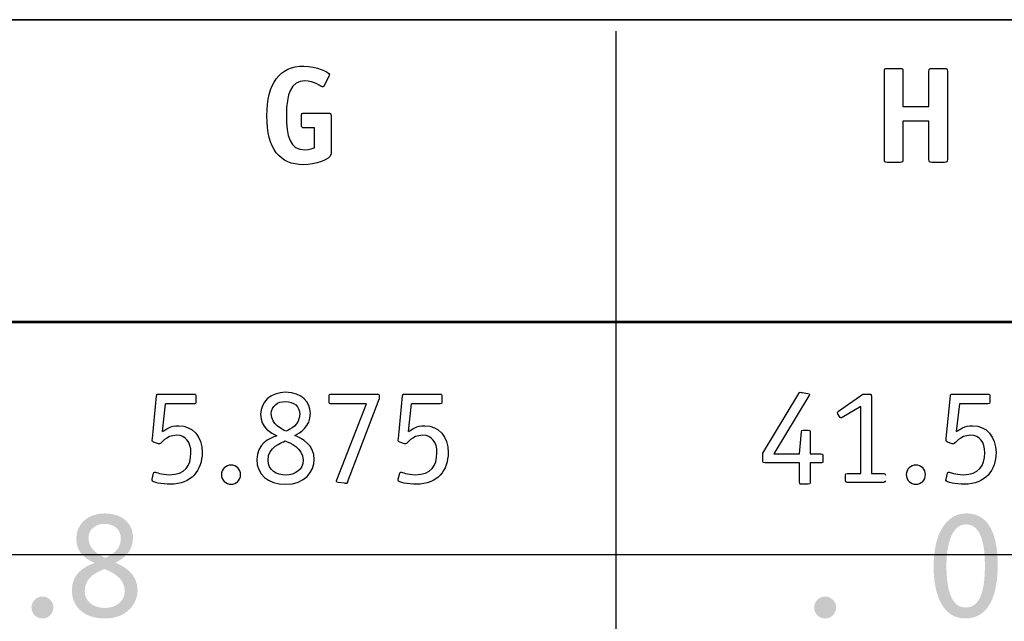
# Model space of a CAD drawing. Extents: x 13515 to 14045, y 6015 to 6217.
# Drawn here: x 13533 to 13537, y 6022 to 6024 of the extents above; entities that cross this region are included whole.
import ezdxf

# ---------------------------------------------------------------- set-up
doc = ezdxf.new("R2010")
doc.units = 0
doc.header["$LTSCALE"] = 2
doc.header["$MEASUREMENT"] = 0
doc.layers.add('Layer 1', color=7, linetype='CONTINUOUS')
doc.layers.add('OBJ.', color=7, linetype='CONTINUOUS')

msp = doc.modelspace()

# ---------------------------------------------------------------- hatches: boundary and pattern name
at = {"layer": 'Layer 1', "true_color": 0x231f20}
h = msp.add_hatch(color=250, dxfattribs=at)
h.dxf.hatch_style = 2
edge = h.paths.add_edge_path()
edge.add_spline(control_points=[(13533.2825, 6021.9006), (13533.2825, 6021.9486), (13533.3203, 6021.9886), (13533.3821, 6021.9886), (13533.4482, 6021.9886), (13533.4811, 6021.9482), (13533.4811, 6021.9054), (13533.4811, 6021.8491), (13533.4412, 6021.8278), (13533.4192, 6021.8163), (13533.4472, 6021.8047), (13533.4969, 6021.779), (13533.4969, 6021.7205), (13533.4969, 6021.6723), (13533.4587, 6021.6215), (13533.3827, 6021.6215), (13533.3104, 6021.6215), (13533.2672, 6021.662), (13533.2672, 6021.72), (13533.2672, 6021.7812), (13533.3159, 6021.8053), (13533.347, 6021.8152), (13533.323, 6021.8261), (13533.2825, 6021.8469), (13533.2825, 6021.9006)], knot_values=[0, 0, 0, 0, 1, 1, 1, 2, 2, 2, 3, 3, 3, 4, 4, 4, 5, 5, 5, 6, 6, 6, 7, 7, 7, 8, 8, 8, 8], degree=3, periodic=0)
edge.add_line((13533.2825, 6021.9006), (13533.2825, 6021.9006))
edge = h.paths.add_edge_path()
edge.add_spline(control_points=[(13533.381, 6021.7943), (13533.3651, 6021.7872), (13533.3121, 6021.7698), (13533.3121, 6021.7178), (13533.3121, 6021.6773), (13533.3466, 6021.6582), (13533.3832, 6021.6582), (13533.4198, 6021.6582), (13533.4521, 6021.68), (13533.4521, 6021.7178), (13533.4521, 6021.767), (13533.3985, 6021.7872), (13533.381, 6021.7943)], knot_values=[0, 0, 0, 0, 1, 1, 1, 2, 2, 2, 3, 3, 3, 4, 4, 4, 4], degree=3, periodic=0)
edge.add_line((13533.381, 6021.7943), (13533.381, 6021.7943))
edge = h.paths.add_edge_path()
edge.add_spline(control_points=[(13533.3837, 6021.8332), (13533.4001, 6021.8409), (13533.4384, 6021.8573), (13533.4384, 6021.9011), (13533.4384, 6021.9323), (13533.4149, 6021.952), (13533.3815, 6021.952), (13533.3509, 6021.952), (13533.3252, 6021.9339), (13533.3252, 6021.9022), (13533.3252, 6021.8606), (13533.3684, 6021.8409), (13533.3837, 6021.8332)], knot_values=[0, 0, 0, 0, 1, 1, 1, 2, 2, 2, 3, 3, 3, 4, 4, 4, 4], degree=3, periodic=0)
edge.add_line((13533.3837, 6021.8332), (13533.3837, 6021.8332))
h = msp.add_hatch(color=250, dxfattribs=at)
h.dxf.hatch_style = 2
edge = h.paths.add_edge_path()
edge.add_spline(control_points=[(13536.3948, 6021.9886), (13536.4773, 6021.9886), (13536.5037, 6021.9043), (13536.5037, 6021.8092), (13536.5037, 6021.7041), (13536.4736, 6021.6215), (13536.3904, 6021.6215), (13536.3138, 6021.6215), (13536.2795, 6021.6991), (13536.2795, 6021.8026), (13536.2795, 6021.9088), (13536.3176, 6021.9886), (13536.3948, 6021.9886)], knot_values=[0, 0, 0, 0, 1, 1, 1, 2, 2, 2, 3, 3, 3, 4, 4, 4, 4], degree=3, periodic=0)
edge.add_line((13536.3948, 6021.9886), (13536.3948, 6021.9886))
edge = h.paths.add_edge_path()
edge.add_spline(control_points=[(13536.3243, 6021.8059), (13536.3243, 6021.7216), (13536.3418, 6021.6598), (13536.3915, 6021.6598), (13536.4451, 6021.6598), (13536.4588, 6021.7244), (13536.4588, 6021.8092), (13536.4588, 6021.8792), (13536.4456, 6021.9503), (13536.3937, 6021.9503), (13536.3434, 6021.9503), (13536.3243, 6021.8835), (13536.3243, 6021.8059)], knot_values=[0, 0, 0, 0, 1, 1, 1, 2, 2, 2, 3, 3, 3, 4, 4, 4, 4], degree=3, periodic=0)
edge.add_line((13536.3243, 6021.8059), (13536.3243, 6021.8059))
h = msp.add_hatch(color=250, dxfattribs=at)
h.dxf.hatch_style = 2
edge = h.paths.add_edge_path()
edge.add_spline(control_points=[(13533.1643, 6021.6215), (13533.1435, 6021.6215), (13533.126, 6021.6385), (13533.126, 6021.6599), (13533.126, 6021.6812), (13533.1435, 6021.6981), (13533.1643, 6021.6981), (13533.1856, 6021.6981), (13533.2026, 6021.6812), (13533.2026, 6021.6599), (13533.2026, 6021.6385), (13533.1856, 6021.6215), (13533.1643, 6021.6215)], knot_values=[0, 0, 0, 0, 1, 1, 1, 2, 2, 2, 3, 3, 3, 4, 4, 4, 4], degree=3, periodic=0)
edge.add_line((13533.1643, 6021.6215), (13533.1643, 6021.6215))
h = msp.add_hatch(color=250, dxfattribs=at)
h.dxf.hatch_style = 2
edge = h.paths.add_edge_path()
edge.add_spline(control_points=[(13535.9002, 6021.6215), (13535.8794, 6021.6215), (13535.8619, 6021.6385), (13535.8619, 6021.6599), (13535.8619, 6021.6812), (13535.8794, 6021.6981), (13535.9002, 6021.6981), (13535.9215, 6021.6981), (13535.9385, 6021.6812), (13535.9385, 6021.6599), (13535.9385, 6021.6385), (13535.9215, 6021.6215), (13535.9002, 6021.6215)], knot_values=[0, 0, 0, 0, 1, 1, 1, 2, 2, 2, 3, 3, 3, 4, 4, 4, 4], degree=3, periodic=0)
edge.add_line((13535.9002, 6021.6215), (13535.9002, 6021.6215))

# ---------------------------------------------------------------- linework, layer by layer
at = {"layer": 'OBJ.'}
for p, q in [((13536.3276, 6023.5326), (13536.3276, 6023.2248)), ((13534.1731, 6023.3769), (13534.1731, 6023.2439)), ((13534.2311, 6022.0975), (13534.3417, 6022.3871)), ((13533.5838, 6022.2742), (13533.5943, 6022.3713)), ((13534.4437, 6022.2742), (13534.4543, 6022.3713)), ((13536.3694, 6022.3713), (13536.3588, 6022.2742)), ((13535.8474, 6022.165), (13535.8474, 6022.097))]:
    msp.add_line(p, q, dxfattribs=at)
for points in [[(13539.4403, 6016.1591), (13517.7225, 6016.1591), (13517.7225, 6022.6597), (13520.3022, 6022.6597), (13520.3022, 6023.7129), (13539.4403, 6023.7129), (13539.4403, 6016.1591)], [(13520.3088, 6022.6596), (13539.4403, 6022.6596), (13539.4403, 6023.7129), (13520.3088, 6023.7129), (13520.3088, 6022.6596)], [(13535.1692, 6023.6729), (13535.1692, 6016.1591)], [(13520.3106, 6022.655), (13539.4403, 6022.655)], [(13517.7425, 6021.8452), (13539.4403, 6021.8452)]]:
    msp.add_lwpolyline(points, dxfattribs=at)
for points, knots in [([(13534.1731, 6023.2439), (13534.1731, 6023.2238), (13534.1167, 6023.2065), (13534.0774, 6023.2065), (13533.9932, 6023.2065), (13533.9492, 6023.2611), (13533.9492, 6023.3769), (13533.9492, 6023.4905), (13533.9927, 6023.5508), (13534.0784, 6023.5508), (13534.1215, 6023.5508), (13534.1674, 6023.5297), (13534.1674, 6023.5215), (13534.1674, 6023.5202), (13534.1669, 6023.5182), (13534.165, 6023.5144), (13534.165, 6023.5144), (13534.1492, 6023.4828), (13534.1492, 6023.4828), (13534.1477, 6023.4799), (13534.1458, 6023.478), (13534.1439, 6023.478), (13534.1411, 6023.478), (13534.1143, 6023.4991), (13534.0818, 6023.4991), (13534.0329, 6023.4991), (13534.0172, 6023.4536), (13534.0172, 6023.3803), (13534.0172, 6023.3057), (13534.0296, 6023.2583), (13534.0812, 6023.2583), (13534.099, 6023.2583), (13534.1114, 6023.264), (13534.1157, 6023.2659), (13534.1157, 6023.2659), (13534.1157, 6023.3353), (13534.1157, 6023.3353), (13534.1157, 6023.3353), (13534.0798, 6023.3353), (13534.0798, 6023.3353), (13534.0717, 6023.3353), (13534.0698, 6023.3368), (13534.0698, 6023.3454), (13534.0698, 6023.3454), (13534.0698, 6023.3769), (13534.0698, 6023.3769), (13534.0698, 6023.3856), (13534.0717, 6023.387), (13534.0798, 6023.387), (13534.0798, 6023.387), (13534.1631, 6023.387), (13534.1631, 6023.387), (13534.1712, 6023.387), (13534.1731, 6023.3856), (13534.1731, 6023.3769)], [0, 0, 0, 0, 1, 1, 1, 2, 2, 2, 3, 3, 3, 4, 4, 4, 5, 5, 5, 6, 6, 6, 7, 7, 7, 8, 8, 8, 9, 9, 9, 10, 10, 10, 11, 11, 11, 12, 12, 12, 13, 13, 13, 14, 14, 14, 15, 15, 15, 16, 16, 16, 17, 17, 17, 18, 18, 18, 18]), ([(13536.3276, 6023.2248), (13536.3276, 6023.2161), (13536.3257, 6023.2147), (13536.3176, 6023.2147), (13536.3176, 6023.2147), (13536.2731, 6023.2147), (13536.2731, 6023.2147), (13536.265, 6023.2147), (13536.263, 6023.2161), (13536.263, 6023.2248), (13536.263, 6023.2248), (13536.263, 6023.3583), (13536.263, 6023.3583), (13536.263, 6023.3583), (13536.1722, 6023.3583), (13536.1722, 6023.3583), (13536.1722, 6023.3583), (13536.1722, 6023.2248), (13536.1722, 6023.2248), (13536.1722, 6023.2161), (13536.1702, 6023.2147), (13536.1621, 6023.2147), (13536.1621, 6023.2147), (13536.1176, 6023.2147), (13536.1176, 6023.2147), (13536.1094, 6023.2147), (13536.1075, 6023.2161), (13536.1075, 6023.2248), (13536.1075, 6023.2248), (13536.1075, 6023.5326), (13536.1075, 6023.5326), (13536.1075, 6023.5412), (13536.1094, 6023.5426), (13536.1176, 6023.5426), (13536.1176, 6023.5426), (13536.1621, 6023.5426), (13536.1621, 6023.5426), (13536.1702, 6023.5426), (13536.1722, 6023.5412), (13536.1722, 6023.5326), (13536.1722, 6023.5326), (13536.1722, 6023.41), (13536.1722, 6023.41), (13536.1722, 6023.41), (13536.263, 6023.41), (13536.263, 6023.41), (13536.263, 6023.41), (13536.263, 6023.5326), (13536.263, 6023.5326), (13536.263, 6023.5412), (13536.265, 6023.5426), (13536.2731, 6023.5426), (13536.2731, 6023.5426), (13536.3176, 6023.5426), (13536.3176, 6023.5426), (13536.3257, 6023.5426), (13536.3276, 6023.5412), (13536.3276, 6023.5326)], [0, 0, 0, 0, 1, 1, 1, 2, 2, 2, 3, 3, 3, 4, 4, 4, 5, 5, 5, 6, 6, 6, 7, 7, 7, 8, 8, 8, 9, 9, 9, 10, 10, 10, 11, 11, 11, 12, 12, 12, 13, 13, 13, 14, 14, 14, 15, 15, 15, 16, 16, 16, 17, 17, 17, 18, 18, 18, 19, 19, 19, 19]), ([(13533.5838, 6022.2742), (13533.5953, 6022.2823), (13533.612, 6022.2947), (13533.6412, 6022.2947), (13533.6895, 6022.2947), (13533.7226, 6022.2569), (13533.7226, 6022.2014), (13533.7226, 6022.1392), (13533.6847, 6022.0903), (13533.612, 6022.0903), (13533.5829, 6022.0903), (13533.5474, 6022.0966), (13533.5474, 6022.1042), (13533.5474, 6022.1057), (13533.5474, 6022.1066), (13533.5479, 6022.108), (13533.5479, 6022.108), (13533.5531, 6022.1296), (13533.5531, 6022.1296), (13533.5531, 6022.131), (13533.555, 6022.1329), (13533.557, 6022.1329), (13533.5613, 6022.1329), (13533.5795, 6022.1238), (13533.6087, 6022.1238), (13533.6627, 6022.1238), (13533.6833, 6022.1545), (13533.6833, 6022.2004), (13533.6833, 6022.2378), (13533.6661, 6022.2612), (13533.634, 6022.2612), (13533.5938, 6022.2612), (13533.5809, 6022.2316), (13533.5737, 6022.2316), (13533.5723, 6022.2316), (13533.5709, 6022.2316), (13533.5699, 6022.232), (13533.5699, 6022.232), (13533.5531, 6022.2378), (13533.5531, 6022.2378), (13533.5498, 6022.2387), (13533.5479, 6022.2392), (13533.5479, 6022.2421), (13533.5479, 6022.2435), (13533.5489, 6022.2479), (13533.5489, 6022.2497), (13533.5489, 6022.2497), (13533.5632, 6022.3986), (13533.5632, 6022.3986), (13533.5637, 6022.4039), (13533.5647, 6022.4049), (13533.5699, 6022.4049), (13533.5699, 6022.4049), (13533.6943, 6022.4049), (13533.6943, 6022.4049), (13533.7001, 6022.4049), (13533.701, 6022.4039), (13533.701, 6022.3981), (13533.701, 6022.3981), (13533.701, 6022.3776), (13533.701, 6022.3776), (13533.701, 6022.3723), (13533.6995, 6022.3713), (13533.6943, 6022.3713), (13533.6943, 6022.3713), (13533.5943, 6022.3713), (13533.5943, 6022.3713)], [0, 0, 0, 0, 1, 1, 1, 2, 2, 2, 3, 3, 3, 4, 4, 4, 5, 5, 5, 6, 6, 6, 7, 7, 7, 8, 8, 8, 9, 9, 9, 10, 10, 10, 11, 11, 11, 12, 12, 12, 13, 13, 13, 14, 14, 14, 15, 15, 15, 16, 16, 16, 17, 17, 17, 18, 18, 18, 19, 19, 19, 20, 20, 20, 21, 21, 21, 22, 22, 22, 22]), ([(13533.9271, 6022.3345), (13533.9271, 6022.3766), (13533.9601, 6022.4115), (13534.0142, 6022.4115), (13534.0721, 6022.4115), (13534.1008, 6022.3762), (13534.1008, 6022.3388), (13534.1008, 6022.2895), (13534.0659, 6022.2708), (13534.0467, 6022.2607), (13534.0712, 6022.2507), (13534.1147, 6022.2282), (13534.1147, 6022.1769), (13534.1147, 6022.1348), (13534.0812, 6022.0903), (13534.0147, 6022.0903), (13533.9515, 6022.0903), (13533.9137, 6022.1258), (13533.9137, 6022.1765), (13533.9137, 6022.2301), (13533.9563, 6022.2512), (13533.9835, 6022.2598), (13533.9625, 6022.2694), (13533.9271, 6022.2876), (13533.9271, 6022.3345)], [0, 0, 0, 0, 1, 1, 1, 2, 2, 2, 3, 3, 3, 4, 4, 4, 5, 5, 5, 6, 6, 6, 7, 7, 7, 8, 8, 8, 8]), ([(13534.2311, 6022.0975), (13534.2302, 6022.0951), (13534.2292, 6022.0927), (13534.2268, 6022.0927), (13534.2249, 6022.0927), (13534.222, 6022.0932), (13534.2201, 6022.0937), (13534.2201, 6022.0937), (13534.1976, 6022.097), (13534.1976, 6022.097), (13534.1947, 6022.0975), (13534.1919, 6022.098), (13534.1919, 6022.0999), (13534.1919, 6022.1014), (13534.1928, 6022.1037), (13534.1933, 6022.1052), (13534.1933, 6022.1052), (13534.2967, 6022.3713), (13534.2967, 6022.3713), (13534.2967, 6022.3713), (13534.1732, 6022.3713), (13534.1732, 6022.3713), (13534.1674, 6022.3713), (13534.1665, 6022.3723), (13534.1665, 6022.378), (13534.1665, 6022.378), (13534.1665, 6022.3981), (13534.1665, 6022.3981), (13534.1665, 6022.4039), (13534.1674, 6022.4048), (13534.1732, 6022.4048), (13534.1732, 6022.4048), (13534.3349, 6022.4048), (13534.3349, 6022.4048), (13534.3402, 6022.4048), (13534.3417, 6022.4039), (13534.3417, 6022.3981), (13534.3417, 6022.3981), (13534.3417, 6022.3871), (13534.3417, 6022.3871)], [0, 0, 0, 0, 1, 1, 1, 2, 2, 2, 3, 3, 3, 4, 4, 4, 5, 5, 5, 6, 6, 6, 7, 7, 7, 8, 8, 8, 9, 9, 9, 10, 10, 10, 11, 11, 11, 12, 12, 12, 13, 13, 13, 13]), ([(13534.4437, 6022.2742), (13534.4552, 6022.2823), (13534.472, 6022.2947), (13534.5011, 6022.2947), (13534.5495, 6022.2947), (13534.5825, 6022.2569), (13534.5825, 6022.2014), (13534.5825, 6022.1392), (13534.5447, 6022.0903), (13534.472, 6022.0903), (13534.4428, 6022.0903), (13534.4073, 6022.0966), (13534.4073, 6022.1042), (13534.4073, 6022.1057), (13534.4073, 6022.1066), (13534.4078, 6022.108), (13534.4078, 6022.108), (13534.4131, 6022.1296), (13534.4131, 6022.1296), (13534.4131, 6022.131), (13534.415, 6022.1329), (13534.4169, 6022.1329), (13534.4212, 6022.1329), (13534.4394, 6022.1238), (13534.4686, 6022.1238), (13534.5227, 6022.1238), (13534.5433, 6022.1545), (13534.5433, 6022.2004), (13534.5433, 6022.2378), (13534.526, 6022.2612), (13534.494, 6022.2612), (13534.4538, 6022.2612), (13534.4409, 6022.2316), (13534.4337, 6022.2316), (13534.4323, 6022.2316), (13534.4308, 6022.2316), (13534.4298, 6022.232), (13534.4298, 6022.232), (13534.4131, 6022.2378), (13534.4131, 6022.2378), (13534.4097, 6022.2387), (13534.4078, 6022.2392), (13534.4078, 6022.2421), (13534.4078, 6022.2435), (13534.4088, 6022.2479), (13534.4088, 6022.2497), (13534.4088, 6022.2497), (13534.4231, 6022.3986), (13534.4231, 6022.3986), (13534.4236, 6022.4039), (13534.4246, 6022.4049), (13534.4298, 6022.4049), (13534.4298, 6022.4049), (13534.5543, 6022.4049), (13534.5543, 6022.4049), (13534.56, 6022.4049), (13534.5609, 6022.4039), (13534.5609, 6022.3981), (13534.5609, 6022.3981), (13534.5609, 6022.3776), (13534.5609, 6022.3776), (13534.5609, 6022.3723), (13534.5595, 6022.3713), (13534.5543, 6022.3713), (13534.5543, 6022.3713), (13534.4543, 6022.3713), (13534.4543, 6022.3713)], [0, 0, 0, 0, 1, 1, 1, 2, 2, 2, 3, 3, 3, 4, 4, 4, 5, 5, 5, 6, 6, 6, 7, 7, 7, 8, 8, 8, 9, 9, 9, 10, 10, 10, 11, 11, 11, 12, 12, 12, 13, 13, 13, 14, 14, 14, 15, 15, 15, 16, 16, 16, 17, 17, 17, 18, 18, 18, 19, 19, 19, 20, 20, 20, 21, 21, 21, 22, 22, 22, 22]), ([(13535.8474, 6022.097), (13535.8474, 6022.0918), (13535.8465, 6022.0903), (13535.8412, 6022.0903), (13535.8412, 6022.0903), (13535.8177, 6022.0903), (13535.8177, 6022.0903), (13535.8125, 6022.0903), (13535.811, 6022.0918), (13535.811, 6022.097), (13535.811, 6022.097), (13535.811, 6022.165), (13535.811, 6022.165), (13535.811, 6022.165), (13535.6895, 6022.165), (13535.6895, 6022.165), (13535.6837, 6022.165), (13535.6828, 6022.166), (13535.6828, 6022.1712), (13535.6828, 6022.1712), (13535.6828, 6022.1985), (13535.6828, 6022.1985), (13535.6828, 6022.1985), (13535.8082, 6022.4072), (13535.8082, 6022.4072), (13535.8096, 6022.4097), (13535.8106, 6022.4115), (13535.8134, 6022.4115), (13535.8149, 6022.4115), (13535.8167, 6022.4111), (13535.8196, 6022.4106), (13535.8196, 6022.4106), (13535.8397, 6022.4072), (13535.8397, 6022.4072), (13535.8426, 6022.4068), (13535.846, 6022.4058), (13535.846, 6022.4039), (13535.846, 6022.4025), (13535.8445, 6022.3996), (13535.8435, 6022.3986), (13535.8435, 6022.3986), (13535.7206, 6022.1961), (13535.7206, 6022.1961), (13535.7206, 6022.1961), (13535.811, 6022.1961), (13535.811, 6022.1961), (13535.811, 6022.1961), (13535.8173, 6022.2733), (13535.8173, 6022.2733), (13535.8173, 6022.278), (13535.8177, 6022.2794), (13535.824, 6022.2794), (13535.824, 6022.2794), (13535.8412, 6022.2794), (13535.8412, 6022.2794), (13535.8465, 6022.2794), (13535.8474, 6022.278), (13535.8474, 6022.2727), (13535.8474, 6022.2727), (13535.8474, 6022.1961), (13535.8474, 6022.1961), (13535.8474, 6022.1961), (13535.8857, 6022.1961), (13535.8857, 6022.1961), (13535.891, 6022.1961), (13535.8924, 6022.1952), (13535.8924, 6022.1894), (13535.8924, 6022.1894), (13535.8924, 6022.1713), (13535.8924, 6022.1713), (13535.8924, 6022.1655), (13535.891, 6022.165), (13535.8857, 6022.165), (13535.8857, 6022.165), (13535.8474, 6022.165), (13535.8474, 6022.165)], [0, 0, 0, 0, 1, 1, 1, 2, 2, 2, 3, 3, 3, 4, 4, 4, 5, 5, 5, 6, 6, 6, 7, 7, 7, 8, 8, 8, 9, 9, 9, 10, 10, 10, 11, 11, 11, 12, 12, 12, 13, 13, 13, 14, 14, 14, 15, 15, 15, 16, 16, 16, 17, 17, 17, 18, 18, 18, 19, 19, 19, 20, 20, 20, 21, 21, 21, 22, 22, 22, 23, 23, 23, 24, 24, 24, 25, 25, 25, 25]), ([(13536.1108, 6022.1027), (13536.1108, 6022.0989), (13536.1088, 6022.097), (13536.105, 6022.097), (13536.105, 6022.097), (13535.9768, 6022.097), (13535.9768, 6022.097), (13535.9729, 6022.097), (13535.971, 6022.0989), (13535.971, 6022.1027), (13535.971, 6022.1027), (13535.971, 6022.1224), (13535.971, 6022.1224), (13535.971, 6022.1262), (13535.9729, 6022.1281), (13535.9768, 6022.1281), (13535.9768, 6022.1281), (13536.0255, 6022.1281), (13536.0255, 6022.1281), (13536.0255, 6022.1281), (13536.0255, 6022.3623), (13536.0255, 6022.3623), (13536.0255, 6022.3623), (13535.9595, 6022.3239), (13535.9595, 6022.3239), (13535.9576, 6022.3225), (13535.9562, 6022.322), (13535.9547, 6022.322), (13535.9533, 6022.322), (13535.9519, 6022.323), (13535.9504, 6022.3264), (13535.9504, 6022.3264), (13535.9452, 6022.3364), (13535.9452, 6022.3364), (13535.9442, 6022.3378), (13535.9433, 6022.3398), (13535.9433, 6022.3412), (13535.9433, 6022.3426), (13535.9447, 6022.3436), (13535.9471, 6022.3455), (13535.9471, 6022.3455), (13536.0318, 6022.4049), (13536.0318, 6022.4049), (13536.0318, 6022.4049), (13536.0557, 6022.4049), (13536.0557, 6022.4049), (13536.061, 6022.4049), (13536.0619, 6022.4039), (13536.0619, 6022.3981), (13536.0619, 6022.3981), (13536.0619, 6022.1281), (13536.0619, 6022.1281), (13536.0619, 6022.1281), (13536.105, 6022.1281), (13536.105, 6022.1281), (13536.1088, 6022.1281), (13536.1108, 6022.1262), (13536.1108, 6022.1224)], [0, 0, 0, 0, 1, 1, 1, 2, 2, 2, 3, 3, 3, 4, 4, 4, 5, 5, 5, 6, 6, 6, 7, 7, 7, 8, 8, 8, 9, 9, 9, 10, 10, 10, 11, 11, 11, 12, 12, 12, 13, 13, 13, 14, 14, 14, 15, 15, 15, 16, 16, 16, 17, 17, 17, 18, 18, 18, 19, 19, 19, 19]), ([(13536.3588, 6022.2742), (13536.3703, 6022.2823), (13536.3871, 6022.2947), (13536.4162, 6022.2947), (13536.4645, 6022.2947), (13536.4976, 6022.2569), (13536.4976, 6022.2014), (13536.4976, 6022.1392), (13536.4598, 6022.0903), (13536.3871, 6022.0903), (13536.3579, 6022.0903), (13536.3225, 6022.0966), (13536.3225, 6022.1042), (13536.3225, 6022.1057), (13536.3225, 6022.1066), (13536.3229, 6022.108), (13536.3229, 6022.108), (13536.3282, 6022.1296), (13536.3282, 6022.1296), (13536.3282, 6022.131), (13536.3301, 6022.1329), (13536.332, 6022.1329), (13536.3363, 6022.1329), (13536.3545, 6022.1238), (13536.3837, 6022.1238), (13536.4378, 6022.1238), (13536.4583, 6022.1545), (13536.4583, 6022.2004), (13536.4583, 6022.2378), (13536.4411, 6022.2612), (13536.4091, 6022.2612), (13536.3689, 6022.2612), (13536.356, 6022.2316), (13536.3488, 6022.2316), (13536.3474, 6022.2316), (13536.3459, 6022.2316), (13536.3449, 6022.232), (13536.3449, 6022.232), (13536.3282, 6022.2378), (13536.3282, 6022.2378), (13536.3248, 6022.2387), (13536.3229, 6022.2392), (13536.3229, 6022.2421), (13536.3229, 6022.2435), (13536.3239, 6022.2479), (13536.3239, 6022.2497), (13536.3239, 6022.2497), (13536.3382, 6022.3986), (13536.3382, 6022.3986), (13536.3387, 6022.4039), (13536.3397, 6022.4049), (13536.3449, 6022.4049), (13536.3449, 6022.4049), (13536.4694, 6022.4049), (13536.4694, 6022.4049), (13536.4751, 6022.4049), (13536.476, 6022.4039), (13536.476, 6022.3981), (13536.476, 6022.3981), (13536.476, 6022.3776), (13536.476, 6022.3776), (13536.476, 6022.3723), (13536.4746, 6022.3713), (13536.4694, 6022.3713), (13536.4694, 6022.3713), (13536.3694, 6022.3713), (13536.3694, 6022.3713)], [0, 0, 0, 0, 1, 1, 1, 2, 2, 2, 3, 3, 3, 4, 4, 4, 5, 5, 5, 6, 6, 6, 7, 7, 7, 8, 8, 8, 9, 9, 9, 10, 10, 10, 11, 11, 11, 12, 12, 12, 13, 13, 13, 14, 14, 14, 15, 15, 15, 16, 16, 16, 17, 17, 17, 18, 18, 18, 19, 19, 19, 20, 20, 20, 21, 21, 21, 22, 22, 22, 22]), ([(13534.0156, 6022.2756), (13534.03, 6022.2823), (13534.0635, 6022.2967), (13534.0635, 6022.335), (13534.0635, 6022.3623), (13534.0429, 6022.3795), (13534.0137, 6022.3795), (13533.9869, 6022.3795), (13533.9644, 6022.3637), (13533.9644, 6022.3359), (13533.9644, 6022.2996), (13534.0022, 6022.2823), (13534.0156, 6022.2756)], [0, 0, 0, 0, 1, 1, 1, 2, 2, 2, 3, 3, 3, 4, 4, 4, 4]), ([(13534.0132, 6022.2415), (13533.9994, 6022.2353), (13533.9529, 6022.2201), (13533.9529, 6022.1746), (13533.9529, 6022.1392), (13533.9831, 6022.1224), (13534.0152, 6022.1224), (13534.0472, 6022.1224), (13534.0754, 6022.1416), (13534.0754, 6022.1746), (13534.0754, 6022.2177), (13534.0286, 6022.2353), (13534.0132, 6022.2415)], [0, 0, 0, 0, 1, 1, 1, 2, 2, 2, 3, 3, 3, 4, 4, 4, 4]), ([(13533.8236, 6022.0903), (13533.8054, 6022.0903), (13533.7901, 6022.1052), (13533.7901, 6022.1239), (13533.7901, 6022.1426), (13533.8054, 6022.1574), (13533.8236, 6022.1574), (13533.8423, 6022.1574), (13533.8571, 6022.1426), (13533.8571, 6022.1239), (13533.8571, 6022.1052), (13533.8423, 6022.0903), (13533.8236, 6022.0903)], [0, 0, 0, 0, 1, 1, 1, 2, 2, 2, 3, 3, 3, 4, 4, 4, 4]), ([(13536.2176, 6022.0903), (13536.1994, 6022.0903), (13536.184, 6022.1052), (13536.184, 6022.1239), (13536.184, 6022.1426), (13536.1994, 6022.1574), (13536.2176, 6022.1574), (13536.2362, 6022.1574), (13536.251, 6022.1426), (13536.251, 6022.1239), (13536.251, 6022.1052), (13536.2362, 6022.0903), (13536.2176, 6022.0903)], [0, 0, 0, 0, 1, 1, 1, 2, 2, 2, 3, 3, 3, 4, 4, 4, 4])]:
    msp.add_open_spline(points, degree=3, knots=knots, dxfattribs=at)

doc.saveas('drawing.dxf')
